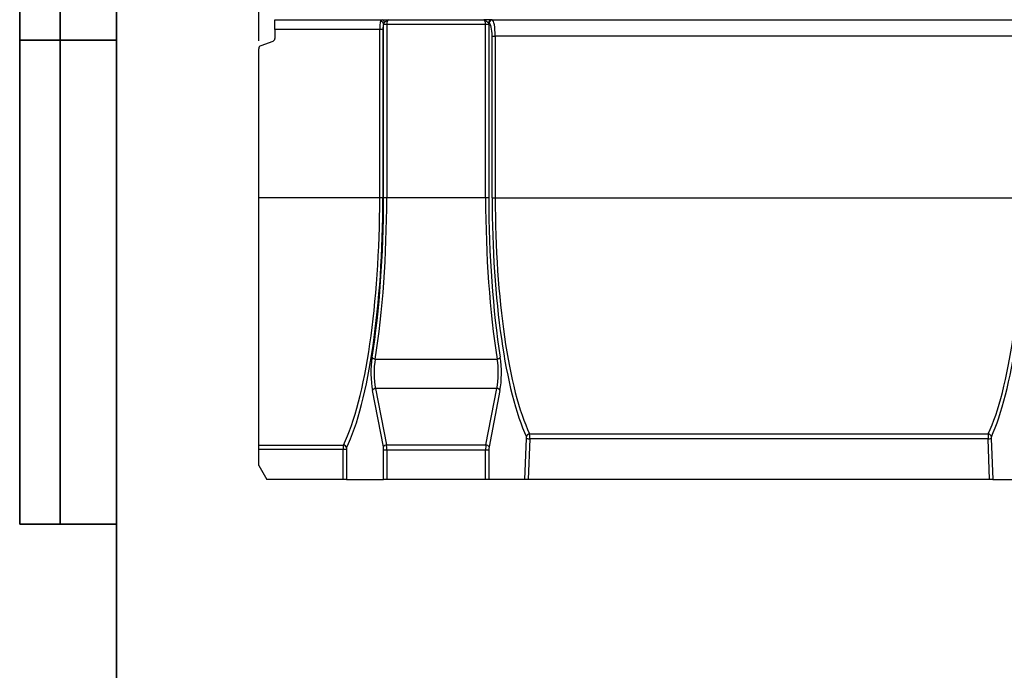
# Model space of a CAD drawing. Units: millimetres. Extents: x 8 to 458, y 1 to 291.
# Drawn here: x 8 to 130, y 153 to 234 of the extents above; entities that cross this region are included whole.
import ezdxf

# ---------------------------------------------------------------- set-up
doc = ezdxf.new("R2010")
doc.units = ezdxf.units.MM
doc.layers.add('FORMAT', color=7, linetype='Continuous')
doc.styles.add('SLDTEXTSTYLE1', font='TXT', dxfattribs={"width": 0.7})
doc.dimstyles.new('SLDDIMSTYLE1', dxfattribs={"dimtxt": 3.393075, "dimasz": 3.5, "dimexe": 0, "dimexo": 0.0625, "dimgap": 0.848269, "dimtad": 1, "dimlfac": 5, "dimrnd": 1e-09, "dimzin": 12, "dimdsep": 46, "dimtxsty": 'SLDTEXTSTYLE1', "dimsah": 1, "dimcen": 0.09, "dimadec": 0, "dimazin": 3, "dimtfac": 1, "dimtofl": 0, "dimtmove": 0, "dimatfit": 3, "dimfxl": 1, "dimfrac": 2, "dimtolj": 1, "dimtzin": 12, "dimarcsym": 0})

# ---------------------------------------------------------------- blocks, each defined once
blk = doc.blocks.new('_D_2')
at = {"layer": 'FORMAT'}
for p, q in [((37.63, 230.93), (37.63, 271.52)), ((239.63, 255.74), (239.63, 271.52)), ((239.63, 270.52), (37.63, 270.52))]:
    blk.add_line(p, q, dxfattribs=at)
for points in [[(37.63, 270.52), (41.13, 270.02), (41.13, 271.02)], [(239.63, 270.52), (236.13, 271.02), (236.13, 270.02)]]:
    blk.add_solid(points, dxfattribs=at)
at = {"layer": 'FORMAT', "insert": (135.09, 275.29), "char_height": 3.704, "attachment_point": 1, "style": 'SLDTEXTSTYLE1'}
blk.add_mtext('1010', dxfattribs=at)

msp = doc.modelspace()

# ---------------------------------------------------------------- linework, layer by layer
at = {"color": 7, "linetype": 'Continuous', "lineweight": 25}
for p, q in [((39.627, 233.5256), (39.627, 233.5416)), ((39.627, 233.5256), (52.9181, 233.5256)), ((39.627, 232.3264), (39.627, 233.5256)), ((53.7221, 233.5403), (65.5319, 233.5403)), ((66.5308, 233.5125), (66.5887, 233.5037)), ((66.5887, 233.5037), (132.6653, 233.5037)), ((52.632, 232.3264), (39.627, 232.3264)), ((39.627, 232.3264), (39.627, 231.2171)), ((53.0218, 232.3264), (52.632, 232.3264)), ((52.632, 211.4363), (52.632, 232.3264)), ((53.0218, 232.3264), (53.0218, 211.4363)), ((53.4993, 232.9407), (53.1095, 232.9407)), ((53.1095, 211.4363), (53.1095, 232.9407)), ((65.7547, 232.9407), (53.4993, 232.9407)), ((53.4993, 232.9407), (53.4993, 211.4363)), ((66.1445, 232.9407), (65.7547, 232.9407)), ((65.7547, 211.4363), (65.7547, 232.9407)), ((66.1989, 233.104), (66.141, 233.1127)), ((66.1445, 232.9407), (66.1445, 211.4363)), ((39.3638, 230.8412), (37.8902, 230.3048)), ((66.5554, 211.4363), (66.5554, 231.5049)), ((66.5554, 231.5049), (66.9452, 231.5049)), ((132.3088, 231.5049), (66.9452, 231.5049)), ((66.9452, 231.5049), (66.9452, 211.4363)), ((37.627, 211.4363), (37.627, 229.929)), ((37.627, 180.7975), (37.627, 211.4363)), ((52.632, 211.4363), (37.627, 211.4363)), ((53.0218, 211.4363), (52.632, 211.4363)), ((53.4993, 211.4363), (53.1095, 211.4363)), ((65.7547, 211.4363), (53.4993, 211.4363)), ((66.1445, 211.4363), (65.7547, 211.4363)), ((66.5554, 211.4363), (66.9452, 211.4363)), ((66.9452, 211.4363), (132.3088, 211.4363)), ((52.0689, 191.4505), (67.1851, 191.4505)), ((53.0771, 180.558), (51.7222, 187.552)), ((52.112, 187.8091), (53.4668, 180.8151)), ((67.142, 187.8091), (52.112, 187.8091)), ((65.7871, 180.8151), (67.142, 187.8091)), ((67.5318, 187.552), (66.1769, 180.558)), ((71.1975, 182.1913), (128.0565, 182.1913)), ((37.627, 180.7975), (48.1332, 180.7975)), ((37.627, 180.2568), (37.627, 180.7975)), ((53.4668, 180.8151), (65.7871, 180.8151)), ((70.6259, 176.5363), (70.8328, 181.6183)), ((71.2225, 181.5489), (71.0185, 176.5363)), ((128.0315, 181.5489), (71.2225, 181.5489)), ((128.2355, 176.5363), (128.0315, 181.5489)), ((128.4212, 181.6183), (128.6281, 176.5363)), ((48.107, 180.2568), (37.627, 180.2568)), ((37.627, 178.2684), (37.627, 180.2568)), ((48.4968, 180.2568), (48.107, 180.2568)), ((48.107, 176.5363), (48.107, 180.2568)), ((48.4968, 180.2568), (48.4968, 176.5363)), ((53.4993, 180.1723), (53.1095, 180.1723)), ((53.1095, 176.5363), (53.1095, 180.1723)), ((65.7547, 180.1723), (53.4993, 180.1723)), ((53.4993, 180.1723), (53.4993, 176.5363)), ((65.7547, 176.5363), (65.7547, 180.1723)), ((66.1445, 180.1723), (65.7547, 180.1723)), ((66.1445, 180.1723), (66.1445, 176.5363)), ((37.627, 178.2684), (38.627, 176.5363)), ((48.107, 176.5363), (38.627, 176.5363)), ((48.4968, 176.5363), (48.107, 176.5363)), ((48.4968, 176.5363), (53.1095, 176.5363)), ((53.4993, 176.5363), (53.1095, 176.5363)), ((65.7547, 176.5363), (53.4993, 176.5363)), ((66.1445, 176.5363), (65.7547, 176.5363)), ((70.6259, 176.5363), (66.1445, 176.5363)), ((71.0185, 176.5363), (70.6259, 176.5363)), ((128.2355, 176.5363), (71.0185, 176.5363)), ((128.6281, 176.5363), (128.2355, 176.5363)), ((128.6281, 176.5363), (133.1095, 176.5363))]:
    msp.add_line(p, q, dxfattribs=at)
for centre, radius, start, end in [((52.6909, 232.923), 0.4278, 11.55325, 86.056684), ((52.8615, 233.1771), 0.3531, 1.942699, 80.781795), ((66.5396, 233.114), 0.3985, 91.260586, 180.191979), ((66.5974, 233.1053), 0.3985, 91.260586, 180.191979), ((39.227, 231.2171), 0.4, 290, 0), ((38.027, 229.929), 0.4, 110, 180), ((52.0715, 191.9018), 0.4513, 209.595426, 269.660379), ((67.1824, 191.9018), 0.4513, 270.339621, 330.404574), ((52.1225, 187.3691), 0.4401, 91.377322, 155.447996), ((67.1315, 187.3691), 0.4401, 24.552004, 88.622678), ((71.2281, 181.767), 0.4255, 94.128449, 171.142019), ((128.0259, 181.767), 0.4255, 8.857981, 85.871551), ((48.1025, 180.3735), 0.4252, 8.603464, 85.868472), ((53.4774, 180.3751), 0.4401, 91.377322, 155.447996), ((65.7766, 180.3751), 0.4401, 24.552004, 88.622678), ((71.192, 182.5059), 0.9576, 247.964994, 271.825153), ((128.0619, 182.5059), 0.9576, 268.174847, 292.035006)]:
    msp.add_arc(centre, radius, start, end, dxfattribs=at)
for centre, major_axis, ratio, start_param, end_param in [((52.8167, 232.3264), (0, 1.2), 0.15391213, 0.54938213, 1.57079633), ((53.7301, 232.9407), (0, 0.6), 0.38478032, 0.03490659, 1.57079633), ((65.5239, 232.9407), (0, 0.6), 0.38478032, 4.71238898, 6.24827872), ((66.5758, 231.5049), (0, 2), 0.18469455, 4.71238898, 6.24827872), ((53.2065, 232.3264), (0, 0.8), 0.23086819, 0.54938213, 1.57079633), ((53.3404, 232.9407), (0, 1), 0.23086819, 1.50280013, 1.57079633), ((65.9136, 232.9407), (0, 1), 0.23086819, 4.71238898, 4.88525461), ((66.186, 231.5049), (0, 1.6), 0.23086819, 4.71238898, 6.24827872), ((44.6902, 211.4363), (0, 34), 0.23358429, 3.58999459, 4.71238898), ((45.0799, 211.4363), (0, 34.4), 0.23086819, 3.58999459, 4.71238898), ((45.1215, 211.4363), (0, 34.6), 0.23086819, 4.1046389, 4.71238898), ((45.5112, 211.4363), (0, 35), 0.2282297, 4.1046389, 4.71238898), ((73.7428, 211.4363), (0, 35), 0.2282297, 1.57079633, 2.1785464), ((74.1325, 211.4363), (0, 34.6), 0.23086819, 1.57079633, 2.1785464), ((74.1741, 211.4363), (0, 33), 0.23086819, 1.57079633, 2.6839254), ((74.5638, 211.4363), (0, 32.6), 0.23370093, 1.57079633, 2.6839254), ((124.6902, 211.4363), (0, 32.6), 0.23370093, 3.5992599, 4.71238898), ((125.0799, 211.4363), (0, 33), 0.23086819, 3.5992599, 4.71238898), ((52.3235, 189.7375), (0, 3.4), 0.23086819, 0.96304625, 2.26892803), ((66.9305, 189.7375), (0, 3.4), 0.23086819, 4.01425728, 5.32013906), ((52.7133, 189.7375), (0, 3), 0.26165062, 0.96304625, 2.26892803), ((66.5407, 189.7375), (0, 3), 0.26165062, 4.01425728, 5.32013906), ((71.1771, 181.6531), (0, 0.6), 0.07695606, 4.53785606, 5.82551806), ((128.0769, 181.6531), (0, 0.6), 0.07695606, 0.45766725, 1.74532925), ((48.1532, 180.2568), (0, 0.6), 0.07695606, 0.44840194, 1.57079633), ((53.3607, 180.1723), (0, 1), 0.13852091, 4.71238898, 5.41052068), ((65.8933, 180.1723), (0, 1), 0.13852091, 0.87266463, 1.57079633), ((70.7873, 181.6531), (0, 0.2), 0.23086819, 4.53785606, 5.82551806), ((128.4667, 181.6531), (0, 0.2), 0.23086819, 0.45766725, 1.74532925), ((48.5429, 180.2568), (0, 0.2), 0.23086819, 0.44840194, 1.57079633), ((52.971, 180.1723), (0, 0.6), 0.23086819, 4.71238898, 5.41052068), ((66.283, 180.1723), (0, 0.6), 0.23086819, 0.87266463, 1.57079633)]:
    msp.add_ellipse(centre, major_axis=major_axis, ratio=ratio, start_param=start_param, end_param=end_param, dxfattribs=at)
for points, knots in [([(52.7203, 233.3498), (52.7346, 233.4065), (52.7563, 233.449), (52.8213, 233.5077), (52.8629, 233.5223), (52.9181, 233.5256)], [0, 0, 0, 0, 0.5, 0.5, 1, 1, 1, 1]), ([(52.9181, 233.5256), (52.9691, 233.5277), (53.026, 233.5294), (53.1495, 233.5325), (53.2165, 233.5339), (53.3559, 233.5362), (53.428, 233.5371), (53.5376, 233.5384), (53.5744, 233.5388), (53.6297, 233.5394), (53.6482, 233.5396), (53.6851, 233.54), (53.7038, 233.5402), (53.7221, 233.5403)], [0, 0, 0, 0, 0.25, 0.25, 0.5, 0.5, 0.75, 0.75, 0.875, 0.875, 0.9375, 0.9375, 1, 1, 1, 1]), ([(53.2144, 233.1891), (53.186, 233.1681), (53.1635, 233.1436), (53.1289, 233.0829), (53.1174, 233.0482), (53.11, 233.0086)], [0, 0, 0, 0, 0.5, 0.5, 1, 1, 1, 1]), ([(53.2144, 233.1891), (53.2573, 233.2207), (53.3041, 233.2596), (53.3932, 233.3407), (53.4358, 233.3822), (53.5188, 233.4536), (53.5597, 233.4838), (53.6204, 233.5153), (53.6406, 233.5236), (53.6811, 233.5356), (53.7017, 233.5392), (53.7221, 233.5403)], [0, 0, 0, 0, 0.25, 0.25, 0.5, 0.5, 0.75, 0.75, 0.875, 0.875, 1, 1, 1, 1]), ([(66.5308, 233.5125), (66.518, 233.5144), (66.4999, 233.5163), (66.4536, 233.5198), (66.4251, 233.5215), (66.3597, 233.5247), (66.3231, 233.5262), (66.2425, 233.529), (66.1982, 233.5302), (66.0599, 233.5336), (65.959, 233.5353), (65.8011, 233.5374), (65.7477, 233.538), (65.6401, 233.5392), (65.5856, 233.5398), (65.5319, 233.5403)], [0, 0, 0, 0, 0.125, 0.125, 0.25, 0.25, 0.375, 0.375, 0.5, 0.5, 0.75, 0.75, 0.875, 0.875, 1, 1, 1, 1]), ([(66.141, 233.1127), (66.1303, 233.1238), (66.1126, 233.1367), (66.0676, 233.1688), (66.0408, 233.1877), (65.9849, 233.2308), (65.9558, 233.2551), (65.8989, 233.3057), (65.871, 233.3319), (65.8167, 233.3825), (65.7901, 233.4069), (65.7376, 233.4508), (65.7119, 233.4701), (65.6608, 233.5022), (65.6353, 233.515), (65.5968, 233.5288), (65.5838, 233.5325), (65.5579, 233.5379), (65.5447, 233.5396), (65.5319, 233.5403)], [0, 0, 0, 0, 0.125, 0.125, 0.25, 0.25, 0.375, 0.375, 0.5, 0.5, 0.625, 0.625, 0.75, 0.75, 0.875, 0.875, 0.9375, 0.9375, 1, 1, 1, 1])]:
    msp.add_open_spline(points, degree=3, knots=knots, dxfattribs=at)
at = {"layer": 'FORMAT', "color": 7, "lineweight": 35}
for p, q in [((8, 291), (8, 171)), ((13, 171), (13, 291)), ((20, 291), (20, 5)), ((20, 231), (8, 231)), ((8, 171), (20, 171))]:
    msp.add_line(p, q, dxfattribs=at)

# ---------------------------------------------------------------- dimensions: what is measured, and where the dimension line sits
at = {"layer": 'FORMAT'}
dim = msp.add_linear_dim(base=(37.627, 270.5182), p1=(239.627, 254.7363), p2=(37.627, 229.929), angle=0, dimstyle='SLDDIMSTYLE1', dxfattribs=at)
dim.commit()
dim.dimension.update_dxf_attribs({"geometry": '_D_2', "text_midpoint": (138.7099, 270.5182), "dimtype": 160})

doc.saveas('drawing.dxf')
